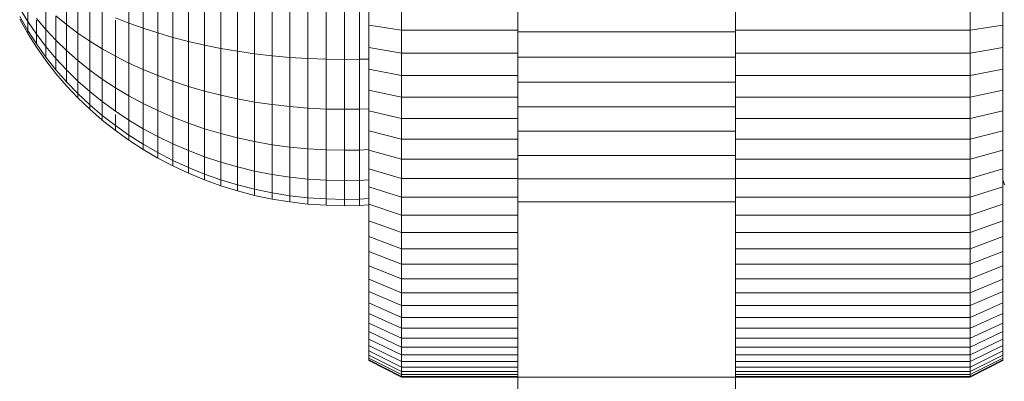
# Model space of a CAD drawing. Units: millimetres. Extents: x -1095 to 5625, y -2048 to 2704.
# Drawn here: x 32 to 92, y -831 to -809 of the extents above; entities that cross this region are included whole.
import ezdxf

# ---------------------------------------------------------------- set-up
doc = ezdxf.new("R2010")
doc.units = ezdxf.units.MM
doc.layers.add('A-GENM', color=13, linetype='Continuous', lineweight=9)
doc.layers.add('G-IMPT', color=8, linetype='Continuous', lineweight=9)

# ---------------------------------------------------------------- blocks, each defined once
blk = doc.blocks.new('D-  Elliptical Cross Trainerl - 11_1_DWG-331538-Level 1')
at = {"layer": 'G-IMPT'}
for p, q in [((83.78, 1624.624), (83.78, 1754.322)), ((96.98, 1624.624), (96.98, 1754.322)), ((69.535, 1635.263), (67.535, 1634.263)), ((69.535, 1635.224), (67.535, 1634.225)), ((69.535, 1635.224), (67.535, 1634.225)), ((104.035, 1635.263), (69.535, 1635.263)), ((69.535, 1635.263), (69.535, 1635.224)), ((83.78, 1635.224), (69.535, 1635.224)), ((69.535, 1635.224), (69.535, 1635.108)), ((104.035, 1635.224), (96.98, 1635.224)), ((106.035, 1634.263), (104.035, 1635.263)), ((104.035, 1635.263), (104.035, 1635.224)), ((106.035, 1634.225), (104.035, 1635.224)), ((106.035, 1634.225), (104.035, 1635.224)), ((104.035, 1635.224), (104.035, 1635.108)), ((69.535, 1635.108), (67.535, 1634.113)), ((69.535, 1634.917), (67.535, 1633.928)), ((69.535, 1634.653), (67.535, 1633.673)), ((83.78, 1635.108), (69.535, 1635.108)), ((69.535, 1635.108), (69.535, 1634.917)), ((83.78, 1634.917), (69.535, 1634.917)), ((69.535, 1634.917), (69.535, 1634.653)), ((83.78, 1634.653), (69.535, 1634.653)), ((69.535, 1634.653), (69.535, 1634.318)), ((104.035, 1635.108), (96.98, 1635.108)), ((104.035, 1634.917), (96.98, 1634.917)), ((104.035, 1634.653), (96.98, 1634.653)), ((106.035, 1634.113), (104.035, 1635.108)), ((104.035, 1635.108), (104.035, 1634.917)), ((106.035, 1633.928), (104.035, 1634.917)), ((104.035, 1634.917), (104.035, 1634.653)), ((106.035, 1633.673), (104.035, 1634.653)), ((104.035, 1634.653), (104.035, 1634.318)), ((69.535, 1634.318), (67.535, 1633.349)), ((67.535, 1634.225), (67.535, 1634.263)), ((67.535, 1634.263), (67.535, 1634.225)), ((67.535, 1634.113), (67.535, 1634.225)), ((67.535, 1634.225), (67.535, 1634.113)), ((67.535, 1634.113), (67.535, 1633.928)), ((83.78, 1634.318), (69.535, 1634.318)), ((69.535, 1634.318), (69.535, 1633.913)), ((104.035, 1634.318), (96.98, 1634.318)), ((106.035, 1633.349), (104.035, 1634.318)), ((104.035, 1634.318), (104.035, 1633.913)), ((106.035, 1634.225), (106.035, 1634.263)), ((106.035, 1634.263), (106.035, 1634.225)), ((106.035, 1634.113), (106.035, 1634.225)), ((106.035, 1634.225), (106.035, 1634.113)), ((106.035, 1634.113), (106.035, 1633.928)), ((67.535, 1633.928), (67.535, 1633.673)), ((69.535, 1633.913), (67.535, 1632.958)), ((67.535, 1633.673), (67.535, 1633.349)), ((69.535, 1633.441), (67.535, 1632.502)), ((83.78, 1633.913), (69.535, 1633.913)), ((69.535, 1633.913), (69.535, 1633.441)), ((83.78, 1633.441), (69.535, 1633.441)), ((69.535, 1633.441), (69.535, 1632.904)), ((104.035, 1633.913), (96.98, 1633.913)), ((104.035, 1633.441), (96.98, 1633.441)), ((106.035, 1632.958), (104.035, 1633.913)), ((104.035, 1633.913), (104.035, 1633.441)), ((106.035, 1632.502), (104.035, 1633.441)), ((104.035, 1633.441), (104.035, 1632.904)), ((106.035, 1633.928), (106.035, 1633.673)), ((106.035, 1633.673), (106.035, 1633.349)), ((67.535, 1633.349), (67.535, 1632.958)), ((67.535, 1632.958), (67.535, 1632.502)), ((69.535, 1632.904), (67.535, 1631.983)), ((83.78, 1632.904), (69.535, 1632.904)), ((69.535, 1632.904), (69.535, 1632.303)), ((104.035, 1632.904), (96.98, 1632.904)), ((106.035, 1631.983), (104.035, 1632.904)), ((104.035, 1632.904), (104.035, 1632.303)), ((106.035, 1633.349), (106.035, 1632.958)), ((106.035, 1632.958), (106.035, 1632.502)), ((67.535, 1632.502), (67.535, 1631.983)), ((69.535, 1632.303), (67.535, 1631.401)), ((83.78, 1632.303), (69.535, 1632.303)), ((69.535, 1632.303), (69.535, 1631.639)), ((104.035, 1632.303), (96.98, 1632.303)), ((106.035, 1631.401), (104.035, 1632.303)), ((104.035, 1632.303), (104.035, 1631.639)), ((106.035, 1632.502), (106.035, 1631.983)), ((67.535, 1631.983), (67.535, 1631.401)), ((69.535, 1631.639), (67.535, 1630.761)), ((83.78, 1631.639), (69.535, 1631.639)), ((69.535, 1631.639), (69.535, 1630.917)), ((104.035, 1631.639), (96.98, 1631.639)), ((106.035, 1630.761), (104.035, 1631.639)), ((104.035, 1631.639), (104.035, 1630.917)), ((106.035, 1631.983), (106.035, 1631.401)), ((67.535, 1631.401), (67.535, 1630.761)), ((106.035, 1631.401), (106.035, 1630.761)), ((69.535, 1630.917), (67.535, 1630.062)), ((67.535, 1630.761), (67.535, 1630.062)), ((83.78, 1630.917), (69.535, 1630.917)), ((69.535, 1630.917), (69.535, 1630.136)), ((104.035, 1630.917), (96.98, 1630.917)), ((106.035, 1630.062), (104.035, 1630.917)), ((104.035, 1630.917), (104.035, 1630.136)), ((106.035, 1630.761), (106.035, 1630.062)), ((69.535, 1630.136), (67.535, 1629.307)), ((67.535, 1630.062), (67.535, 1629.307)), ((83.78, 1630.136), (69.535, 1630.136)), ((69.535, 1630.136), (69.535, 1629.299)), ((104.035, 1630.136), (96.98, 1630.136)), ((106.035, 1629.307), (104.035, 1630.136)), ((104.035, 1630.136), (104.035, 1629.299)), ((106.035, 1630.062), (106.035, 1629.307)), ((67.535, 1629.307), (67.535, 1628.498)), ((69.535, 1629.299), (67.535, 1628.498)), ((83.78, 1629.299), (69.535, 1629.299)), ((69.535, 1629.299), (69.535, 1628.408)), ((104.035, 1629.299), (96.98, 1629.299)), ((106.035, 1628.498), (104.035, 1629.299)), ((104.035, 1629.299), (104.035, 1628.408)), ((106.035, 1629.307), (106.035, 1628.498)), ((67.535, 1628.498), (67.535, 1627.636)), ((69.535, 1628.408), (67.535, 1627.636)), ((83.78, 1628.408), (69.535, 1628.408)), ((69.535, 1628.408), (69.535, 1627.465)), ((104.035, 1628.408), (96.98, 1628.408)), ((106.035, 1627.636), (104.035, 1628.408)), ((104.035, 1628.408), (104.035, 1627.465)), ((106.035, 1628.498), (106.035, 1627.636)), ((67.535, 1627.636), (67.535, 1626.724)), ((69.535, 1627.465), (67.535, 1626.724)), ((83.78, 1627.465), (69.535, 1627.465)), ((69.535, 1627.465), (69.535, 1626.471)), ((104.035, 1627.465), (96.98, 1627.465)), ((106.035, 1626.724), (104.035, 1627.465)), ((104.035, 1627.465), (104.035, 1626.471)), ((106.035, 1627.636), (106.035, 1626.724)), ((67.535, 1626.724), (67.535, 1625.764)), ((69.535, 1626.471), (67.535, 1625.764)), ((83.78, 1626.471), (69.535, 1626.471)), ((69.535, 1626.471), (69.535, 1625.429)), ((104.035, 1626.471), (96.98, 1626.471)), ((106.035, 1625.764), (104.035, 1626.471)), ((104.035, 1626.471), (104.035, 1625.429)), ((106.035, 1626.724), (106.035, 1625.764)), ((67.535, 1625.764), (67.535, 1624.756)), ((106.035, 1625.764), (106.035, 1624.756)), ((69.535, 1625.429), (67.535, 1624.756)), ((83.78, 1625.429), (69.535, 1625.429)), ((69.535, 1625.429), (69.535, 1624.34)), ((104.035, 1625.429), (96.98, 1625.429)), ((106.035, 1624.756), (104.035, 1625.429)), ((104.035, 1625.429), (104.035, 1624.34)), ((67.535, 1624.756), (67.535, 1623.703)), ((83.78, 1623.222), (83.78, 1624.624)), ((96.98, 1624.624), (83.78, 1624.624)), ((96.98, 1623.222), (96.98, 1624.624)), ((106.584, 1624.834), (106.035, 1624.802)), ((106.035, 1624.756), (106.035, 1623.703)), ((106.584, 1624.45), (106.035, 1624.419)), ((107.498, 1624.852), (106.584, 1624.834)), ((106.584, 1624.834), (106.584, 1624.45)), ((107.498, 1624.468), (106.584, 1624.45)), ((106.584, 1624.45), (106.584, 1623.313)), ((108.623, 1624.826), (107.498, 1624.852)), ((107.498, 1624.852), (107.498, 1624.468)), ((108.623, 1624.442), (107.498, 1624.468)), ((107.498, 1624.468), (107.498, 1623.33)), ((109.733, 1624.749), (108.623, 1624.826)), ((108.623, 1624.826), (108.623, 1624.442)), ((109.733, 1624.366), (108.623, 1624.442)), ((108.623, 1624.442), (108.623, 1623.306)), ((110.827, 1624.621), (109.733, 1624.749)), ((109.733, 1624.749), (109.733, 1624.366)), ((111.904, 1624.445), (110.827, 1624.621)), ((110.827, 1624.621), (110.827, 1624.242)), ((112.962, 1624.222), (111.904, 1624.445)), ((111.904, 1624.445), (111.904, 1624.069)), ((69.535, 1624.34), (67.535, 1623.703)), ((83.78, 1624.34), (69.535, 1624.34)), ((69.535, 1624.34), (69.535, 1623.206)), ((104.035, 1624.34), (96.98, 1624.34)), ((106.035, 1623.703), (104.035, 1624.34)), ((104.035, 1624.34), (104.035, 1623.206)), ((110.827, 1624.242), (109.733, 1624.366)), ((109.733, 1624.366), (109.733, 1623.234)), ((111.904, 1624.069), (110.827, 1624.242)), ((110.827, 1624.242), (110.827, 1623.117)), ((112.962, 1623.85), (111.904, 1624.069)), ((111.904, 1624.069), (111.904, 1622.954)), ((114, 1623.952), (112.962, 1624.222)), ((112.962, 1624.222), (112.962, 1623.85)), ((114, 1623.585), (112.962, 1623.85)), ((112.962, 1623.85), (112.962, 1622.747)), ((115.017, 1623.638), (114, 1623.952)), ((114, 1623.952), (114, 1623.585)), ((67.535, 1623.285), (67.451, 1623.579)), ((67.535, 1623.703), (67.535, 1622.607)), ((106.035, 1623.703), (106.035, 1622.607)), ((106.584, 1623.313), (106.035, 1623.284)), ((107.498, 1623.33), (106.584, 1623.313)), ((106.584, 1623.313), (106.584, 1621.467)), ((108.623, 1623.306), (107.498, 1623.33)), ((107.498, 1623.33), (107.498, 1621.482)), ((109.733, 1623.234), (108.623, 1623.306)), ((108.623, 1623.306), (108.623, 1621.46)), ((110.827, 1623.117), (109.733, 1623.234)), ((109.733, 1623.234), (109.733, 1621.396)), ((115.017, 1623.276), (114, 1623.585)), ((114, 1623.585), (114, 1622.498)), ((116.01, 1623.279), (115.017, 1623.638)), ((115.017, 1623.638), (115.017, 1623.276)), ((116.01, 1622.925), (115.017, 1623.276)), ((115.017, 1623.276), (115.017, 1622.208)), ((116.979, 1622.878), (116.01, 1623.279)), ((116.01, 1623.279), (116.01, 1622.925)), ((69.535, 1623.206), (67.535, 1622.607)), ((83.78, 1623.206), (69.535, 1623.206)), ((69.535, 1623.206), (69.535, 1622.03)), ((83.78, 1621.79), (83.78, 1623.222)), ((96.98, 1623.222), (83.78, 1623.222)), ((96.98, 1621.79), (96.98, 1623.222)), ((104.035, 1623.206), (96.98, 1623.206)), ((106.035, 1622.607), (104.035, 1623.206)), ((104.035, 1623.206), (104.035, 1622.03)), ((111.904, 1622.954), (110.827, 1623.117)), ((110.827, 1623.117), (110.827, 1621.29)), ((112.962, 1622.747), (111.904, 1622.954)), ((111.904, 1622.954), (111.904, 1621.143)), ((114, 1622.498), (112.962, 1622.747)), ((112.962, 1622.747), (112.962, 1620.957)), ((116.979, 1622.532), (116.01, 1622.925)), ((116.01, 1622.925), (116.01, 1621.876)), ((117.922, 1622.436), (116.979, 1622.878)), ((116.979, 1622.532), (116.979, 1622.878)), ((116.979, 1622.878), (116.979, 1622.532)), ((67.535, 1622.607), (67.535, 1621.47)), ((106.035, 1622.607), (106.035, 1621.47)), ((115.017, 1622.208), (114, 1622.498)), ((114, 1622.498), (114, 1620.733)), ((116.01, 1621.876), (115.017, 1622.208)), ((115.017, 1622.208), (115.017, 1620.472)), ((117.922, 1622.098), (116.979, 1622.532)), ((116.979, 1622.532), (116.979, 1621.506)), ((118.839, 1621.954), (117.922, 1622.436)), ((117.922, 1622.098), (117.922, 1622.436)), ((117.922, 1622.436), (117.922, 1622.098)), ((118.839, 1621.626), (117.922, 1622.098)), ((117.922, 1622.098), (117.922, 1621.098)), ((69.535, 1622.03), (67.535, 1621.47)), ((67.535, 1621.47), (67.535, 1620.293)), ((83.78, 1622.03), (69.535, 1622.03)), ((69.535, 1622.03), (69.535, 1620.813)), ((83.78, 1620.331), (83.78, 1621.79)), ((96.98, 1621.79), (83.78, 1621.79)), ((104.035, 1622.03), (96.98, 1622.03)), ((96.98, 1620.331), (96.98, 1621.79)), ((106.035, 1621.47), (104.035, 1622.03)), ((104.035, 1622.03), (104.035, 1620.813)), ((106.035, 1621.47), (106.035, 1620.293)), ((106.584, 1621.467), (106.035, 1621.44)), ((107.498, 1621.482), (106.584, 1621.467)), ((106.584, 1621.467), (106.584, 1618.982)), ((108.623, 1621.46), (107.498, 1621.482)), ((107.498, 1621.482), (107.498, 1618.994)), ((109.733, 1621.396), (108.623, 1621.46)), ((108.623, 1621.46), (108.623, 1618.976)), ((116.979, 1621.506), (116.01, 1621.876)), ((116.01, 1621.876), (116.01, 1620.174)), ((117.922, 1621.098), (116.979, 1621.506)), ((116.979, 1621.506), (116.979, 1619.84)), ((119.727, 1621.434), (118.839, 1621.954)), ((118.839, 1621.626), (118.839, 1621.954)), ((118.839, 1621.954), (118.839, 1621.626)), ((119.727, 1621.115), (118.839, 1621.626)), ((118.839, 1621.626), (118.839, 1620.653)), ((110.827, 1621.29), (109.733, 1621.396)), ((109.733, 1621.396), (109.733, 1618.921)), ((111.904, 1621.143), (110.827, 1621.29)), ((110.827, 1621.29), (110.827, 1618.831)), ((112.962, 1620.957), (111.904, 1621.143)), ((111.904, 1621.143), (111.904, 1618.707)), ((114, 1620.733), (112.962, 1620.957)), ((112.962, 1620.957), (112.962, 1618.549)), ((118.839, 1620.653), (117.922, 1621.098)), ((117.922, 1621.098), (117.922, 1619.473)), ((120.585, 1620.876), (119.727, 1621.434)), ((119.727, 1621.115), (119.727, 1621.434)), ((119.727, 1621.434), (119.727, 1621.115)), ((120.585, 1620.568), (119.727, 1621.115)), ((119.727, 1621.115), (119.727, 1620.172)), ((121.411, 1620.282), (120.585, 1620.876)), ((120.585, 1620.568), (120.585, 1620.876)), ((120.585, 1620.876), (120.585, 1620.568)), ((69.535, 1620.813), (67.535, 1620.293)), ((67.535, 1620.293), (67.535, 1619.079)), ((83.78, 1620.813), (69.535, 1620.813)), ((69.535, 1620.813), (69.535, 1619.557)), ((83.78, 1618.847), (83.78, 1620.331)), ((96.98, 1620.331), (83.78, 1620.331)), ((104.035, 1620.813), (96.98, 1620.813)), ((96.98, 1618.847), (96.98, 1620.331)), ((106.035, 1620.293), (104.035, 1620.813)), ((104.035, 1620.813), (104.035, 1619.557)), ((106.035, 1620.293), (106.035, 1619.079)), ((115.017, 1620.472), (114, 1620.733)), ((114, 1620.733), (114, 1618.358)), ((116.01, 1620.174), (115.017, 1620.472)), ((115.017, 1620.472), (115.017, 1618.135)), ((119.727, 1620.172), (118.839, 1620.653)), ((118.839, 1620.653), (118.839, 1619.072)), ((121.411, 1619.985), (120.585, 1620.568)), ((120.585, 1620.568), (120.585, 1619.656)), ((122.205, 1619.653), (121.411, 1620.282)), ((121.411, 1619.985), (121.411, 1620.282)), ((121.411, 1620.282), (121.411, 1619.985)), ((116.979, 1619.84), (116.01, 1620.174)), ((116.01, 1620.174), (116.01, 1617.882)), ((117.922, 1619.473), (116.979, 1619.84)), ((116.979, 1619.84), (116.979, 1617.599)), ((120.585, 1619.656), (119.727, 1620.172)), ((119.727, 1620.172), (119.727, 1618.639)), ((121.411, 1619.107), (120.585, 1619.656)), ((120.585, 1619.656), (120.585, 1618.175)), ((122.205, 1619.369), (121.411, 1619.985)), ((121.411, 1619.985), (121.411, 1619.301)), ((122.966, 1618.991), (122.205, 1619.653)), ((122.205, 1619.369), (122.205, 1619.653)), ((122.205, 1619.653), (122.205, 1619.369)), ((69.535, 1619.557), (67.535, 1619.079)), ((67.535, 1619.079), (67.535, 1617.829)), ((83.78, 1619.557), (69.535, 1619.557)), ((69.535, 1619.557), (69.535, 1618.263)), ((104.035, 1619.557), (96.98, 1619.557)), ((106.035, 1619.079), (104.035, 1619.557)), ((104.035, 1619.557), (104.035, 1618.263)), ((106.035, 1619.079), (106.035, 1617.829)), ((118.839, 1619.072), (117.922, 1619.473)), ((117.922, 1619.473), (117.922, 1617.286)), ((119.727, 1618.639), (118.839, 1619.072)), ((118.839, 1619.072), (118.839, 1616.945)), ((122.205, 1618.526), (121.411, 1619.107)), ((121.411, 1619.107), (121.411, 1617.681)), ((122.966, 1618.719), (122.205, 1619.369)), ((122.205, 1619.369), (122.205, 1618.526)), ((83.78, 1617.343), (83.78, 1618.847)), ((96.98, 1618.847), (83.78, 1618.847)), ((96.98, 1617.343), (96.98, 1618.847)), ((106.584, 1618.982), (106.035, 1618.959)), ((107.498, 1618.994), (106.584, 1618.982)), ((106.584, 1618.982), (106.584, 1615.954)), ((108.623, 1618.976), (107.498, 1618.994)), ((107.498, 1618.994), (107.498, 1615.964)), ((109.733, 1618.921), (108.623, 1618.976)), ((108.623, 1618.976), (108.623, 1615.949)), ((110.827, 1618.831), (109.733, 1618.921)), ((109.733, 1618.921), (109.733, 1615.906)), ((111.904, 1618.707), (110.827, 1618.831)), ((110.827, 1618.831), (110.827, 1615.835)), ((112.962, 1618.549), (111.904, 1618.707)), ((111.904, 1618.707), (111.904, 1615.738)), ((114, 1618.358), (112.962, 1618.549)), ((112.962, 1618.549), (112.962, 1615.613)), ((120.585, 1618.175), (119.727, 1618.639)), ((119.727, 1618.639), (119.727, 1616.577)), ((122.966, 1617.914), (122.205, 1618.526)), ((122.205, 1618.526), (122.205, 1617.159)), ((123.69, 1618.296), (122.966, 1618.991)), ((122.966, 1618.719), (122.966, 1618.991)), ((122.966, 1618.991), (122.966, 1618.719)), ((123.69, 1618.037), (122.966, 1618.719)), ((122.966, 1618.719), (122.966, 1617.914)), ((69.535, 1618.263), (67.535, 1617.829)), ((83.78, 1618.263), (69.535, 1618.263)), ((69.535, 1618.263), (69.535, 1616.934)), ((104.035, 1618.263), (96.98, 1618.263)), ((106.035, 1617.829), (104.035, 1618.263)), ((104.035, 1618.263), (104.035, 1616.934)), ((115.017, 1618.135), (114, 1618.358)), ((114, 1618.358), (114, 1615.463)), ((116.01, 1617.882), (115.017, 1618.135)), ((115.017, 1618.135), (115.017, 1615.289)), ((116.979, 1617.599), (116.01, 1617.882)), ((116.01, 1617.882), (116.01, 1615.09)), ((121.411, 1617.681), (120.585, 1618.175)), ((120.585, 1618.175), (120.585, 1616.183)), ((123.69, 1617.273), (122.966, 1617.914)), ((122.966, 1617.914), (122.966, 1616.608)), ((124.378, 1617.57), (123.69, 1618.296)), ((123.69, 1618.037), (123.69, 1618.296)), ((123.69, 1618.296), (123.69, 1618.037)), ((124.378, 1617.326), (123.69, 1618.037)), ((123.69, 1618.037), (123.69, 1617.273)), ((67.535, 1617.829), (67.535, 1616.544)), ((83.78, 1615.82), (83.78, 1617.343)), ((96.98, 1617.343), (83.78, 1617.343)), ((96.98, 1615.82), (96.98, 1617.343)), ((106.035, 1617.829), (106.035, 1616.544)), ((117.922, 1617.286), (116.979, 1617.599)), ((116.979, 1617.599), (116.979, 1614.867)), ((118.839, 1616.945), (117.922, 1617.286)), ((117.922, 1617.286), (117.922, 1614.621)), ((122.205, 1617.159), (121.411, 1617.681)), ((121.411, 1617.681), (121.411, 1615.763)), ((124.378, 1616.602), (123.69, 1617.273)), ((123.69, 1617.273), (123.69, 1616.03)), ((125.028, 1616.814), (124.378, 1617.57)), ((125.028, 1616.584), (124.378, 1617.326)), ((124.378, 1617.326), (124.378, 1616.602)), ((69.535, 1616.934), (67.535, 1616.544)), ((83.78, 1616.934), (69.535, 1616.934)), ((69.535, 1616.934), (69.535, 1615.572)), ((104.035, 1616.934), (96.98, 1616.934)), ((106.035, 1616.544), (104.035, 1616.934)), ((104.035, 1616.934), (104.035, 1615.572)), ((119.727, 1616.577), (118.839, 1616.945)), ((118.839, 1616.945), (118.839, 1614.354)), ((122.966, 1616.608), (122.205, 1617.159)), ((122.205, 1617.159), (122.205, 1615.318)), ((125.639, 1616.03), (125.028, 1616.814)), ((67.535, 1616.544), (67.535, 1615.228)), ((106.035, 1616.544), (106.035, 1615.228)), ((120.585, 1616.183), (119.727, 1616.577)), ((119.727, 1616.577), (119.727, 1614.064)), ((121.411, 1615.763), (120.585, 1616.183)), ((120.585, 1616.183), (120.585, 1613.755)), ((123.69, 1616.03), (122.966, 1616.608)), ((122.966, 1616.608), (122.966, 1614.85)), ((125.028, 1615.904), (124.378, 1616.602)), ((124.378, 1616.602), (124.378, 1615.427)), ((125.639, 1615.815), (125.028, 1616.584)), ((125.028, 1616.584), (125.028, 1615.904)), ((69.535, 1615.572), (67.535, 1615.228)), ((83.78, 1615.572), (69.535, 1615.572)), ((69.535, 1615.572), (69.535, 1614.179)), ((83.78, 1614.281), (83.78, 1615.82)), ((96.98, 1615.82), (83.78, 1615.82)), ((96.98, 1614.281), (96.98, 1615.82)), ((104.035, 1615.572), (96.98, 1615.572)), ((106.035, 1615.228), (104.035, 1615.572)), ((104.035, 1615.572), (104.035, 1614.179)), ((106.584, 1615.954), (106.035, 1615.936)), ((107.498, 1615.964), (106.584, 1615.954)), ((106.584, 1615.954), (106.584, 1612.499)), ((108.623, 1615.949), (107.498, 1615.964)), ((107.498, 1615.964), (107.498, 1612.506)), ((109.733, 1615.906), (108.623, 1615.949)), ((108.623, 1615.949), (108.623, 1612.496)), ((110.827, 1615.835), (109.733, 1615.906)), ((109.733, 1615.906), (109.733, 1612.466)), ((111.904, 1615.738), (110.827, 1615.835)), ((110.827, 1615.835), (110.827, 1612.418)), ((112.962, 1615.613), (111.904, 1615.738)), ((111.904, 1615.738), (111.904, 1612.35)), ((114, 1615.463), (112.962, 1615.613)), ((112.962, 1615.613), (112.962, 1612.265)), ((115.017, 1615.289), (114, 1615.463)), ((114, 1615.463), (114, 1612.161)), ((122.205, 1615.318), (121.411, 1615.763)), ((121.411, 1615.763), (121.411, 1613.572)), ((124.378, 1615.427), (123.69, 1616.03)), ((123.69, 1616.03), (123.69, 1614.358)), ((125.639, 1615.179), (125.028, 1615.904)), ((125.028, 1615.904), (125.028, 1614.798)), ((126.208, 1615.219), (125.639, 1616.03)), ((126.208, 1615.019), (125.639, 1615.815)), ((125.639, 1615.815), (125.639, 1615.179)), ((67.535, 1615.228), (67.535, 1613.881)), ((106.035, 1615.228), (106.035, 1613.881)), ((116.01, 1615.09), (115.017, 1615.289)), ((115.017, 1615.289), (115.017, 1612.041)), ((116.979, 1614.867), (116.01, 1615.09)), ((116.01, 1615.09), (116.01, 1611.904)), ((117.922, 1614.621), (116.979, 1614.867)), ((116.979, 1614.867), (116.979, 1611.75)), ((122.966, 1614.85), (122.205, 1615.318)), ((122.205, 1615.318), (122.205, 1613.075)), ((125.028, 1614.798), (124.378, 1615.427)), ((124.378, 1615.427), (124.378, 1613.845)), ((126.208, 1614.43), (125.639, 1615.179)), ((125.639, 1615.179), (125.639, 1614.146)), ((126.735, 1614.381), (126.208, 1615.219)), ((126.208, 1614.43), (126.208, 1615.019)), ((126.735, 1614.198), (126.208, 1615.019)), ((126.735, 1614.198), (126.208, 1615.019)), ((126.208, 1615.019), (126.208, 1614.43)), ((83.78, 1612.729), (83.78, 1614.281)), ((96.98, 1614.281), (83.78, 1614.281)), ((96.98, 1612.729), (96.98, 1614.281)), ((118.839, 1614.354), (117.922, 1614.621)), ((117.922, 1614.621), (117.922, 1611.581)), ((119.727, 1614.064), (118.839, 1614.354)), ((118.839, 1614.354), (118.839, 1611.397)), ((123.69, 1614.358), (122.966, 1614.85)), ((122.966, 1614.85), (122.966, 1612.707)), ((124.378, 1613.845), (123.69, 1614.358)), ((123.69, 1614.358), (123.69, 1612.321)), ((125.639, 1614.146), (125.028, 1614.798)), ((125.028, 1614.798), (125.028, 1613.311)), ((126.735, 1613.656), (126.208, 1614.43)), ((126.208, 1614.43), (126.208, 1613.572)), ((127.219, 1613.519), (126.735, 1614.381)), ((126.735, 1614.198), (126.735, 1614.381)), ((126.735, 1614.381), (126.735, 1614.198)), ((69.535, 1614.179), (67.535, 1613.881)), ((67.535, 1613.881), (67.535, 1612.506)), ((83.78, 1614.179), (69.535, 1614.179)), ((69.535, 1614.179), (69.535, 1612.756)), ((104.035, 1614.179), (96.98, 1614.179)), ((106.035, 1613.881), (104.035, 1614.179)), ((104.035, 1614.179), (104.035, 1612.756)), ((106.035, 1613.881), (106.035, 1612.506)), ((120.585, 1613.755), (119.727, 1614.064)), ((119.727, 1614.064), (119.727, 1611.198)), ((121.411, 1613.424), (120.585, 1613.755)), ((120.585, 1613.755), (120.585, 1610.984)), ((125.028, 1613.311), (124.378, 1613.845)), ((124.378, 1613.845), (124.378, 1611.918)), ((126.208, 1613.471), (125.639, 1614.146)), ((125.639, 1614.146), (125.639, 1612.756)), ((126.735, 1613.656), (126.735, 1614.198)), ((127.219, 1613.352), (126.735, 1614.198)), ((127.219, 1613.352), (126.735, 1614.198)), ((126.735, 1614.198), (126.735, 1613.656)), ((127.219, 1612.859), (126.735, 1613.656)), ((126.735, 1613.656), (126.735, 1612.775))]:
    blk.add_line(p, q, dxfattribs=at)
blk = doc.blocks.new('D-  Elliptical Cross Trainerl - D-  Elliptical Cross Trainerl-330682-Level 1')
blk.add_blockref('D-  Elliptical Cross Trainerl - 11_1_DWG-331538-Level 1', (0, 0))

msp = doc.modelspace()

# ---------------------------------------------------------------- block references
at = {"layer": 'A-GENM', "rotation": 180}
msp.add_blockref('D-  Elliptical Cross Trainerl - D-  Elliptical Cross Trainerl-330682-Level 1', (159.629, 804.489), dxfattribs=at)

doc.saveas('drawing.dxf')
